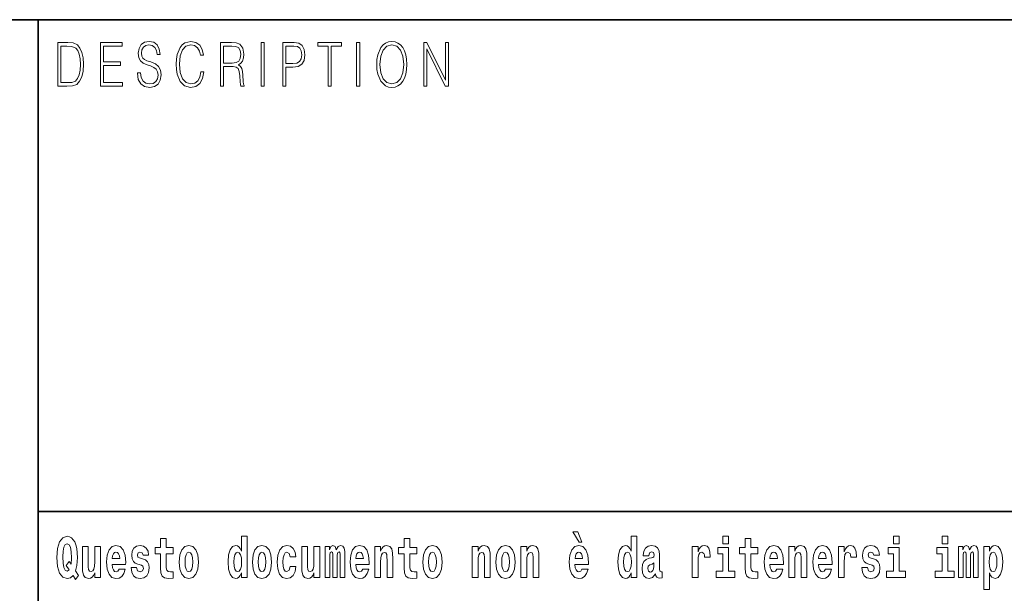
# Model space of a CAD drawing. Extents: x 0 to 210, y 0 to 297.
# Drawn here: x 70 to 97, y 16 to 32 of the extents above; entities that cross this region are included whole.
import ezdxf

# ---------------------------------------------------------------- set-up
doc = ezdxf.new("R2010")
doc.units = 0

msp = doc.modelspace()

# ---------------------------------------------------------------- linework, layer by layer
at = {"color": 7, "lineweight": 35}
for p, q in [((20, 31.5), (200, 31.5)), ((71, 31.5), (71, 10)), ((147.812, 18), (71, 18))]:
    msp.add_line(p, q, dxfattribs=at)
at = {"color": 7, "lineweight": 13}
for points in [[(71.754, 30.873), (71.543, 30.873), (71.543, 29.673), (71.791, 29.673), (71.943, 29.682), (72.06, 29.725), (72.14, 29.809), (72.2, 29.929), (72.236, 30.084), (72.249, 30.276), (72.236, 30.454), (72.204, 30.603), (72.15, 30.722), (72.079, 30.808), (71.96, 30.863), (71.816, 30.873)], [(72.715, 29.673), (73.32, 29.673), (73.32, 29.772), (72.798, 29.772), (72.798, 30.241), (73.261, 30.241), (73.261, 30.339), (72.798, 30.339), (72.798, 30.775), (73.305, 30.775), (73.305, 30.873), (72.715, 30.873)], [(73.729, 30.037), (73.729, 30.029), (73.75, 29.862), (73.815, 29.74), (73.92, 29.667), (74.064, 29.64), (74.193, 29.665), (74.291, 29.733), (74.352, 29.842), (74.375, 29.987), (74.357, 30.116), (74.306, 30.212), (74.218, 30.284), (74.092, 30.339), (73.987, 30.374), (73.918, 30.404), (73.871, 30.446), (73.844, 30.503), (73.835, 30.58), (73.848, 30.675), (73.888, 30.747), (73.953, 30.79), (74.042, 30.807), (74.134, 30.788), (74.204, 30.737), (74.247, 30.653), (74.263, 30.54), (74.348, 30.54), (74.326, 30.693), (74.266, 30.808), (74.172, 30.88), (74.045, 30.905), (73.922, 30.88), (73.829, 30.815), (73.77, 30.713), (73.75, 30.583), (73.765, 30.456), (73.81, 30.368), (73.887, 30.304), (73.995, 30.258), (74.081, 30.229), (74.174, 30.189), (74.24, 30.141), (74.277, 30.072), (74.29, 29.975), (74.275, 29.877), (74.231, 29.802), (74.161, 29.753), (74.066, 29.738), (73.958, 29.758), (73.879, 29.817), (73.83, 29.91), (73.814, 30.037)], [(75.462, 30.066), (75.437, 29.927), (75.381, 29.824), (75.297, 29.76), (75.189, 29.738), (75.059, 29.774), (74.961, 29.877), (74.899, 30.047), (74.877, 30.278), (74.899, 30.505), (74.96, 30.67), (75.056, 30.772), (75.187, 30.807), (75.289, 30.787), (75.371, 30.73), (75.427, 30.64), (75.453, 30.523), (75.535, 30.523), (75.505, 30.68), (75.433, 30.8), (75.326, 30.877), (75.187, 30.905), (75.024, 30.862), (74.956, 30.81), (74.899, 30.738), (74.82, 30.541), (74.799, 30.416), (74.792, 30.276), (74.799, 30.132), (74.82, 30.007), (74.898, 29.807), (75.021, 29.682), (75.184, 29.64), (75.328, 29.67), (75.438, 29.752), (75.511, 29.885), (75.543, 30.066)], [(76.002, 29.673), (76.085, 29.673), (76.085, 30.211), (76.348, 30.211), (76.437, 30.199), (76.491, 30.159), (76.518, 30.081), (76.532, 29.955), (76.542, 29.797), (76.549, 29.722), (76.562, 29.673), (76.653, 29.673), (76.653, 29.69), (76.635, 29.728), (76.624, 29.8), (76.613, 29.98), (76.604, 30.082), (76.588, 30.161), (76.556, 30.219), (76.501, 30.259), (76.562, 30.303), (76.608, 30.366), (76.636, 30.451), (76.646, 30.555), (76.617, 30.715), (76.536, 30.825), (76.43, 30.867), (76.303, 30.873), (76.002, 30.873)], [(77.119, 29.673), (77.201, 29.673), (77.201, 30.873), (77.119, 30.873)], [(77.709, 29.673), (77.792, 29.673), (77.792, 30.194), (77.983, 30.194), (78.13, 30.214), (78.235, 30.278), (78.297, 30.384), (78.319, 30.536), (78.3, 30.683), (78.243, 30.788), (78.152, 30.852), (78.023, 30.873), (77.709, 30.873)], [(78.956, 29.673), (79.039, 29.673), (79.039, 30.775), (79.319, 30.775), (79.319, 30.873), (78.676, 30.873), (78.676, 30.775), (78.956, 30.775)], [(79.737, 29.673), (79.82, 29.673), (79.82, 30.873), (79.737, 30.873)], [(80.289, 30.273), (80.295, 30.131), (80.318, 30.007), (80.4, 29.809), (80.53, 29.683), (80.61, 29.652), (80.701, 29.64), (80.789, 29.652), (80.87, 29.683), (80.941, 29.735), (81.001, 29.809), (81.049, 29.899), (81.084, 30.007), (81.105, 30.131), (81.114, 30.273), (81.106, 30.413), (81.084, 30.536), (81.049, 30.645), (81.001, 30.737), (80.941, 30.808), (80.87, 30.86), (80.789, 30.893), (80.701, 30.905), (80.61, 30.893), (80.53, 30.86), (80.46, 30.808), (80.4, 30.737), (80.318, 30.536), (80.295, 30.411)], [(80.374, 30.273), (80.398, 30.496), (80.464, 30.665), (80.568, 30.77), (80.701, 30.807), (80.835, 30.77), (80.937, 30.665), (81.005, 30.498), (81.029, 30.273), (81.005, 30.046), (80.937, 29.879), (80.835, 29.774), (80.701, 29.738), (80.567, 29.774), (80.464, 29.879), (80.396, 30.046)], [(81.575, 29.673), (81.658, 29.673), (81.658, 30.703), (82.163, 29.673), (82.255, 29.673), (82.255, 30.873), (82.172, 30.873), (82.172, 29.844), (81.666, 30.873), (81.575, 30.873)], [(71.625, 29.772), (71.625, 30.775), (71.791, 30.775), (71.928, 30.767), (72.034, 30.722), (72.09, 30.65), (72.13, 30.551), (72.155, 30.426), (72.164, 30.273), (72.155, 30.112), (72.13, 29.984), (72.087, 29.885), (72.027, 29.817), (71.93, 29.779), (71.799, 29.772)], [(76.085, 30.309), (76.085, 30.775), (76.319, 30.775), (76.417, 30.768), (76.493, 30.733), (76.542, 30.656), (76.561, 30.551), (76.546, 30.439), (76.503, 30.364), (76.429, 30.321), (76.324, 30.309)], [(77.792, 30.293), (77.792, 30.775), (78.019, 30.775), (78.114, 30.76), (78.181, 30.716), (78.22, 30.643), (78.233, 30.538), (78.217, 30.423), (78.172, 30.348), (78.094, 30.304), (77.984, 30.293)], [(72.113, 16.249), (72.03, 16.379), (72.068, 16.526), (72.083, 16.743), (72.062, 16.989), (72.038, 17.089), (72.005, 17.171), (71.914, 17.284), (71.859, 17.313), (71.798, 17.324), (71.679, 17.284), (71.589, 17.173), (71.533, 16.991), (71.513, 16.743), (71.533, 16.495), (71.589, 16.312), (71.679, 16.201), (71.798, 16.163), (71.89, 16.187), (71.96, 16.247), (72.032, 16.136)], [(76.575, 16.325), (76.575, 16.193), (76.734, 16.193), (76.734, 17.332), (76.575, 17.332), (76.575, 16.915), (76.543, 16.986), (76.508, 17.037), (76.468, 17.065), (76.421, 17.075), (76.337, 17.043), (76.27, 16.954), (76.227, 16.812), (76.212, 16.62), (76.227, 16.426), (76.27, 16.282), (76.337, 16.193), (76.421, 16.163), (76.469, 16.173), (76.509, 16.201), (76.543, 16.252)], [(85.805, 17.447), (85.666, 17.447), (85.835, 17.16), (85.912, 17.16)], [(87.262, 16.325), (87.262, 16.193), (87.421, 16.193), (87.421, 17.332), (87.262, 17.332), (87.262, 16.915), (87.23, 16.986), (87.195, 17.037), (87.155, 17.065), (87.108, 17.075), (87.024, 17.043), (86.957, 16.954), (86.914, 16.812), (86.898, 16.62), (86.914, 16.426), (86.957, 16.282), (87.024, 16.193), (87.108, 16.163), (87.156, 16.173), (87.196, 16.201), (87.23, 16.252)], [(89.781, 17.332), (89.781, 17.116), (89.937, 17.116), (89.937, 17.332)], [(94.456, 17.332), (94.456, 17.116), (94.613, 17.116), (94.613, 17.332)], [(95.792, 17.332), (95.792, 17.116), (95.949, 17.116), (95.949, 17.332)], [(71.853, 16.634), (71.771, 16.52), (71.856, 16.4), (71.801, 16.371), (71.746, 16.395), (71.707, 16.466), (71.685, 16.588), (71.678, 16.759), (71.686, 16.915), (71.709, 17.027), (71.747, 17.095), (71.798, 17.119), (71.851, 17.094), (71.888, 17.022), (71.909, 16.9), (71.917, 16.732), (71.908, 16.556)], [(72.714, 16.193), (72.714, 17.045), (72.556, 17.045), (72.556, 16.621), (72.55, 16.504), (72.534, 16.422), (72.501, 16.373), (72.453, 16.357), (72.409, 16.371), (72.387, 16.415), (72.379, 16.487), (72.378, 16.583), (72.378, 17.045), (72.22, 17.045), (72.22, 16.528), (72.224, 16.374), (72.246, 16.26), (72.297, 16.19), (72.389, 16.165), (72.443, 16.174), (72.487, 16.201), (72.524, 16.251), (72.556, 16.323), (72.556, 16.193)], [(73.224, 16.422), (73.19, 16.368), (73.143, 16.349), (73.1, 16.362), (73.067, 16.4), (73.043, 16.463), (73.032, 16.55), (73.403, 16.55), (73.404, 16.607), (73.387, 16.808), (73.335, 16.956), (73.251, 17.045), (73.138, 17.075), (73.031, 17.043), (72.947, 16.954), (72.894, 16.81), (72.876, 16.62), (72.894, 16.426), (72.947, 16.282), (73.028, 16.193), (73.135, 16.163), (73.224, 16.179), (73.295, 16.225), (73.349, 16.304), (73.39, 16.422)], [(73.835, 16.531), (73.878, 16.501), (73.894, 16.444), (73.869, 16.374), (73.798, 16.347), (73.731, 16.379), (73.704, 16.468), (73.553, 16.468), (73.569, 16.338), (73.616, 16.241), (73.693, 16.184), (73.797, 16.163), (73.905, 16.184), (73.984, 16.241), (74.032, 16.333), (74.049, 16.457), (74.037, 16.552), (74.004, 16.625), (73.947, 16.677), (73.867, 16.709), (73.781, 16.729), (73.74, 16.756), (73.724, 16.813), (73.743, 16.869), (73.795, 16.892), (73.856, 16.867), (73.88, 16.805), (74.032, 16.805), (74.032, 16.808), (74.016, 16.916), (73.969, 17), (73.895, 17.054), (73.797, 17.073), (73.7, 17.054), (73.629, 16.999), (73.584, 16.913), (73.57, 16.802), (73.581, 16.71), (73.614, 16.637), (73.667, 16.585), (73.741, 16.555)], [(74.704, 17.016), (74.514, 17.016), (74.514, 17.265), (74.358, 17.265), (74.358, 17.016), (74.209, 17.016), (74.209, 16.839), (74.358, 16.839), (74.358, 16.46), (74.368, 16.323), (74.403, 16.232), (74.471, 16.181), (74.577, 16.163), (74.704, 16.171), (74.704, 16.352), (74.63, 16.346), (74.571, 16.358), (74.535, 16.396), (74.518, 16.458), (74.514, 16.541), (74.514, 16.839), (74.704, 16.839)], [(74.873, 16.618), (74.891, 16.423), (74.943, 16.281), (75.027, 16.193), (75.138, 16.163), (75.247, 16.193), (75.331, 16.281), (75.383, 16.423), (75.402, 16.618), (75.383, 16.812), (75.331, 16.956), (75.246, 17.043), (75.136, 17.075), (75.027, 17.043), (74.943, 16.956), (74.891, 16.812)], [(76.877, 16.618), (76.895, 16.423), (76.947, 16.281), (77.03, 16.193), (77.141, 16.163), (77.251, 16.193), (77.334, 16.281), (77.387, 16.423), (77.405, 16.618), (77.387, 16.812), (77.334, 16.956), (77.25, 17.043), (77.14, 17.075), (77.03, 17.043), (76.947, 16.956), (76.895, 16.812)], [(77.916, 16.498), (77.885, 16.393), (77.821, 16.355), (77.777, 16.371), (77.744, 16.422), (77.724, 16.506), (77.717, 16.621), (77.724, 16.736), (77.745, 16.82), (77.778, 16.869), (77.821, 16.886), (77.885, 16.853), (77.915, 16.763), (78.071, 16.763), (78.048, 16.892), (77.998, 16.991), (77.922, 17.053), (77.825, 17.075), (77.714, 17.041), (77.629, 16.95), (77.575, 16.805), (77.557, 16.617), (77.575, 16.43), (77.626, 16.287), (77.707, 16.195), (77.815, 16.163), (77.917, 16.187), (77.996, 16.252), (78.048, 16.358), (78.071, 16.498)], [(78.726, 16.193), (78.726, 17.045), (78.567, 17.045), (78.567, 16.621), (78.561, 16.504), (78.545, 16.422), (78.513, 16.373), (78.464, 16.357), (78.421, 16.371), (78.398, 16.415), (78.391, 16.487), (78.39, 16.583), (78.39, 17.045), (78.231, 17.045), (78.231, 16.528), (78.235, 16.374), (78.257, 16.26), (78.309, 16.19), (78.401, 16.165), (78.454, 16.174), (78.498, 16.201), (78.535, 16.251), (78.567, 16.323), (78.567, 16.193)], [(79.289, 16.824), (79.289, 16.193), (79.416, 16.193), (79.416, 16.782), (79.41, 16.905), (79.393, 16.997), (79.356, 17.054), (79.295, 17.075), (79.232, 17.043), (79.179, 16.951), (79.144, 17.041), (79.083, 17.075), (79.027, 17.043), (78.989, 16.954), (78.989, 17.045), (78.874, 17.045), (78.874, 16.193), (79, 16.193), (79, 16.818), (79.012, 16.875), (79.047, 16.896), (79.074, 16.88), (79.083, 16.835), (79.083, 16.193), (79.207, 16.193), (79.207, 16.818), (79.219, 16.875), (79.255, 16.896), (79.28, 16.88), (79.289, 16.835)], [(79.903, 16.422), (79.87, 16.368), (79.822, 16.349), (79.78, 16.362), (79.746, 16.4), (79.722, 16.463), (79.711, 16.55), (80.083, 16.55), (80.084, 16.607), (80.066, 16.808), (80.014, 16.956), (79.931, 17.045), (79.817, 17.075), (79.71, 17.043), (79.627, 16.954), (79.573, 16.81), (79.556, 16.62), (79.573, 16.426), (79.627, 16.282), (79.708, 16.193), (79.814, 16.163), (79.903, 16.179), (79.974, 16.225), (80.028, 16.304), (80.069, 16.422)], [(80.236, 17.045), (80.236, 16.193), (80.394, 16.193), (80.394, 16.617), (80.399, 16.732), (80.415, 16.815), (80.448, 16.864), (80.498, 16.881), (80.539, 16.866), (80.561, 16.824), (80.569, 16.756), (80.571, 16.667), (80.571, 16.193), (80.729, 16.193), (80.729, 16.71), (80.724, 16.862), (80.702, 16.976), (80.651, 17.048), (80.56, 17.073), (80.506, 17.064), (80.462, 17.035), (80.425, 16.986), (80.394, 16.915), (80.394, 17.045)], [(81.383, 17.016), (81.193, 17.016), (81.193, 17.265), (81.037, 17.265), (81.037, 17.016), (80.888, 17.016), (80.888, 16.839), (81.037, 16.839), (81.037, 16.46), (81.047, 16.323), (81.082, 16.232), (81.15, 16.181), (81.256, 16.163), (81.383, 16.171), (81.383, 16.352), (81.31, 16.346), (81.25, 16.358), (81.214, 16.396), (81.198, 16.458), (81.193, 16.541), (81.193, 16.839), (81.383, 16.839)], [(81.553, 16.618), (81.57, 16.423), (81.623, 16.281), (81.706, 16.193), (81.817, 16.163), (81.927, 16.193), (82.01, 16.281), (82.062, 16.423), (82.081, 16.618), (82.062, 16.812), (82.01, 16.956), (81.926, 17.043), (81.816, 17.075), (81.706, 17.043), (81.623, 16.956), (81.57, 16.812)], [(82.907, 17.045), (82.907, 16.193), (83.066, 16.193), (83.066, 16.617), (83.071, 16.732), (83.087, 16.815), (83.119, 16.864), (83.169, 16.881), (83.21, 16.866), (83.233, 16.824), (83.24, 16.756), (83.243, 16.667), (83.243, 16.193), (83.401, 16.193), (83.401, 16.71), (83.396, 16.862), (83.373, 16.976), (83.322, 17.048), (83.231, 17.073), (83.178, 17.064), (83.134, 17.035), (83.097, 16.986), (83.066, 16.915), (83.066, 17.045)], [(83.556, 16.618), (83.574, 16.423), (83.626, 16.281), (83.71, 16.193), (83.821, 16.163), (83.93, 16.193), (84.014, 16.281), (84.066, 16.423), (84.085, 16.618), (84.066, 16.812), (84.014, 16.956), (83.929, 17.043), (83.819, 17.075), (83.71, 17.043), (83.626, 16.956), (83.574, 16.812)], [(84.243, 17.045), (84.243, 16.193), (84.402, 16.193), (84.402, 16.617), (84.406, 16.732), (84.423, 16.815), (84.455, 16.864), (84.505, 16.881), (84.546, 16.866), (84.568, 16.824), (84.576, 16.756), (84.578, 16.667), (84.578, 16.193), (84.737, 16.193), (84.737, 16.71), (84.731, 16.862), (84.709, 16.976), (84.658, 17.048), (84.567, 17.073), (84.514, 17.064), (84.47, 17.035), (84.433, 16.986), (84.402, 16.915), (84.402, 17.045)], [(85.914, 16.422), (85.881, 16.368), (85.833, 16.349), (85.791, 16.362), (85.758, 16.4), (85.733, 16.463), (85.722, 16.55), (86.094, 16.55), (86.095, 16.607), (86.077, 16.808), (86.025, 16.956), (85.942, 17.045), (85.829, 17.075), (85.721, 17.043), (85.638, 16.954), (85.585, 16.81), (85.567, 16.62), (85.585, 16.426), (85.638, 16.282), (85.719, 16.193), (85.825, 16.163), (85.914, 16.179), (85.985, 16.225), (86.04, 16.304), (86.081, 16.422)], [(87.747, 16.788), (87.765, 16.87), (87.821, 16.899), (87.874, 16.877), (87.891, 16.813), (87.885, 16.764), (87.863, 16.74), (87.823, 16.731), (87.76, 16.721), (87.676, 16.69), (87.615, 16.631), (87.578, 16.547), (87.566, 16.438), (87.578, 16.323), (87.615, 16.236), (87.674, 16.184), (87.754, 16.163), (87.849, 16.197), (87.932, 16.297), (87.945, 16.239), (87.968, 16.201), (88.001, 16.182), (88.049, 16.174), (88.112, 16.187), (88.112, 16.352), (88.086, 16.347), (88.05, 16.368), (88.043, 16.433), (88.043, 16.81), (88.03, 16.926), (87.99, 17.008), (87.92, 17.057), (87.821, 17.075), (87.726, 17.054), (87.655, 16.999), (87.61, 16.912), (87.595, 16.801), (87.595, 16.788)], [(88.94, 17.045), (88.94, 16.193), (89.1, 16.193), (89.1, 16.626), (89.103, 16.74), (89.12, 16.823), (89.151, 16.873), (89.202, 16.891), (89.258, 16.854), (89.274, 16.812), (89.279, 16.753), (89.279, 16.748), (89.434, 16.748), (89.434, 16.763), (89.424, 16.899), (89.395, 16.996), (89.345, 17.053), (89.273, 17.073), (89.215, 17.062), (89.168, 17.03), (89.13, 16.976), (89.1, 16.9), (89.1, 17.045)], [(90.108, 16.369), (89.937, 16.369), (89.937, 17.016), (89.637, 17.016), (89.637, 16.839), (89.781, 16.839), (89.781, 16.369), (89.591, 16.369), (89.591, 16.193), (90.108, 16.193)], [(90.734, 17.016), (90.544, 17.016), (90.544, 17.265), (90.388, 17.265), (90.388, 17.016), (90.239, 17.016), (90.239, 16.839), (90.388, 16.839), (90.388, 16.46), (90.398, 16.323), (90.433, 16.232), (90.501, 16.181), (90.607, 16.163), (90.734, 16.171), (90.734, 16.352), (90.661, 16.346), (90.601, 16.358), (90.565, 16.396), (90.549, 16.458), (90.544, 16.541), (90.544, 16.839), (90.734, 16.839)], [(91.258, 16.422), (91.224, 16.368), (91.177, 16.349), (91.134, 16.362), (91.101, 16.4), (91.077, 16.463), (91.066, 16.55), (91.437, 16.55), (91.438, 16.607), (91.421, 16.808), (91.369, 16.956), (91.285, 17.045), (91.172, 17.075), (91.065, 17.043), (90.981, 16.954), (90.928, 16.81), (90.91, 16.62), (90.928, 16.426), (90.981, 16.282), (91.062, 16.193), (91.169, 16.163), (91.258, 16.179), (91.329, 16.225), (91.383, 16.304), (91.424, 16.422)], [(91.59, 17.045), (91.59, 16.193), (91.749, 16.193), (91.749, 16.617), (91.754, 16.732), (91.77, 16.815), (91.802, 16.864), (91.852, 16.881), (91.893, 16.866), (91.916, 16.824), (91.923, 16.756), (91.926, 16.667), (91.926, 16.193), (92.084, 16.193), (92.084, 16.71), (92.079, 16.862), (92.056, 16.976), (92.005, 17.048), (91.914, 17.073), (91.861, 17.064), (91.817, 17.035), (91.78, 16.986), (91.749, 16.915), (91.749, 17.045)], [(92.593, 16.422), (92.56, 16.368), (92.512, 16.349), (92.47, 16.362), (92.437, 16.4), (92.413, 16.463), (92.402, 16.55), (92.773, 16.55), (92.774, 16.607), (92.757, 16.808), (92.704, 16.956), (92.621, 17.045), (92.508, 17.075), (92.4, 17.043), (92.317, 16.954), (92.264, 16.81), (92.246, 16.62), (92.264, 16.426), (92.317, 16.282), (92.398, 16.193), (92.505, 16.163), (92.593, 16.179), (92.664, 16.225), (92.719, 16.304), (92.76, 16.422)], [(92.947, 17.045), (92.947, 16.193), (93.107, 16.193), (93.107, 16.626), (93.11, 16.74), (93.127, 16.823), (93.158, 16.873), (93.209, 16.891), (93.266, 16.854), (93.281, 16.812), (93.287, 16.753), (93.287, 16.748), (93.441, 16.748), (93.441, 16.763), (93.431, 16.899), (93.402, 16.996), (93.352, 17.053), (93.28, 17.073), (93.223, 17.062), (93.176, 17.03), (93.137, 16.976), (93.107, 16.9), (93.107, 17.045)], [(93.873, 16.531), (93.916, 16.501), (93.932, 16.444), (93.907, 16.374), (93.836, 16.347), (93.768, 16.379), (93.742, 16.468), (93.591, 16.468), (93.606, 16.338), (93.654, 16.241), (93.731, 16.184), (93.835, 16.163), (93.943, 16.184), (94.021, 16.241), (94.07, 16.333), (94.087, 16.457), (94.075, 16.552), (94.041, 16.625), (93.985, 16.677), (93.905, 16.709), (93.818, 16.729), (93.777, 16.756), (93.762, 16.813), (93.781, 16.869), (93.833, 16.892), (93.894, 16.867), (93.918, 16.805), (94.07, 16.805), (94.07, 16.808), (94.054, 16.916), (94.007, 17), (93.933, 17.054), (93.835, 17.073), (93.737, 17.054), (93.666, 16.999), (93.622, 16.913), (93.608, 16.802), (93.619, 16.71), (93.652, 16.637), (93.705, 16.585), (93.778, 16.555)], [(94.784, 16.369), (94.613, 16.369), (94.613, 17.016), (94.312, 17.016), (94.312, 16.839), (94.456, 16.839), (94.456, 16.369), (94.267, 16.369), (94.267, 16.193), (94.784, 16.193)], [(96.119, 16.369), (95.949, 16.369), (95.949, 17.016), (95.648, 17.016), (95.648, 16.839), (95.792, 16.839), (95.792, 16.369), (95.602, 16.369), (95.602, 16.193), (96.119, 16.193)], [(96.655, 16.824), (96.655, 16.193), (96.782, 16.193), (96.782, 16.782), (96.776, 16.905), (96.759, 16.997), (96.722, 17.054), (96.661, 17.075), (96.598, 17.043), (96.546, 16.951), (96.51, 17.041), (96.449, 17.075), (96.394, 17.043), (96.355, 16.954), (96.355, 17.045), (96.24, 17.045), (96.24, 16.193), (96.366, 16.193), (96.366, 16.818), (96.378, 16.875), (96.413, 16.896), (96.44, 16.88), (96.449, 16.835), (96.449, 16.193), (96.573, 16.193), (96.573, 16.818), (96.585, 16.875), (96.621, 16.896), (96.646, 16.88), (96.655, 16.835)], [(96.931, 17.046), (96.931, 15.864), (97.089, 15.864), (97.089, 16.325), (97.12, 16.252), (97.155, 16.201), (97.243, 16.163), (97.327, 16.193), (97.393, 16.282), (97.436, 16.426), (97.453, 16.62), (97.436, 16.812), (97.393, 16.954), (97.327, 17.043), (97.243, 17.075), (97.195, 17.065), (97.155, 17.037), (97.12, 16.986), (97.089, 16.915), (97.089, 17.046)], [(73.241, 16.713), (73.035, 16.713), (73.044, 16.786), (73.067, 16.842), (73.099, 16.877), (73.138, 16.889), (73.179, 16.877), (73.211, 16.843), (73.231, 16.788)], [(75.138, 16.886), (75.182, 16.869), (75.215, 16.818), (75.235, 16.734), (75.243, 16.62), (75.235, 16.504), (75.215, 16.42), (75.182, 16.369), (75.138, 16.354), (75.092, 16.369), (75.059, 16.422), (75.039, 16.507), (75.032, 16.626), (75.039, 16.737), (75.06, 16.818), (75.093, 16.869)], [(76.474, 16.885), (76.52, 16.867), (76.553, 16.818), (76.575, 16.734), (76.583, 16.62), (76.575, 16.504), (76.553, 16.42), (76.519, 16.369), (76.474, 16.354), (76.431, 16.369), (76.398, 16.42), (76.377, 16.504), (76.37, 16.62), (76.377, 16.734), (76.398, 16.816), (76.431, 16.867)], [(77.141, 16.886), (77.186, 16.869), (77.219, 16.818), (77.239, 16.734), (77.247, 16.62), (77.239, 16.504), (77.219, 16.42), (77.186, 16.369), (77.141, 16.354), (77.096, 16.369), (77.063, 16.422), (77.043, 16.507), (77.036, 16.626), (77.043, 16.737), (77.064, 16.818), (77.097, 16.869)], [(79.921, 16.713), (79.714, 16.713), (79.723, 16.786), (79.746, 16.842), (79.779, 16.877), (79.817, 16.889), (79.858, 16.877), (79.891, 16.843), (79.911, 16.788)], [(81.817, 16.886), (81.861, 16.869), (81.894, 16.818), (81.914, 16.734), (81.922, 16.62), (81.914, 16.504), (81.894, 16.42), (81.861, 16.369), (81.817, 16.354), (81.771, 16.369), (81.738, 16.422), (81.718, 16.507), (81.711, 16.626), (81.718, 16.737), (81.739, 16.818), (81.772, 16.869)], [(83.821, 16.886), (83.865, 16.869), (83.898, 16.818), (83.918, 16.734), (83.926, 16.62), (83.918, 16.504), (83.898, 16.42), (83.865, 16.369), (83.821, 16.354), (83.775, 16.369), (83.742, 16.422), (83.722, 16.507), (83.715, 16.626), (83.722, 16.737), (83.743, 16.818), (83.776, 16.869)], [(85.932, 16.713), (85.726, 16.713), (85.734, 16.786), (85.758, 16.842), (85.79, 16.877), (85.829, 16.889), (85.87, 16.877), (85.902, 16.843), (85.922, 16.788)], [(87.161, 16.885), (87.207, 16.867), (87.24, 16.818), (87.262, 16.734), (87.27, 16.62), (87.262, 16.504), (87.24, 16.42), (87.206, 16.369), (87.161, 16.354), (87.118, 16.369), (87.085, 16.42), (87.064, 16.504), (87.057, 16.62), (87.064, 16.734), (87.085, 16.816), (87.118, 16.867)], [(91.275, 16.713), (91.069, 16.713), (91.078, 16.786), (91.101, 16.842), (91.133, 16.877), (91.172, 16.889), (91.213, 16.877), (91.245, 16.843), (91.265, 16.788)], [(92.611, 16.713), (92.405, 16.713), (92.414, 16.786), (92.437, 16.842), (92.469, 16.877), (92.508, 16.889), (92.549, 16.877), (92.581, 16.843), (92.601, 16.788)], [(97.19, 16.885), (97.232, 16.867), (97.266, 16.816), (97.287, 16.734), (97.294, 16.62), (97.287, 16.504), (97.266, 16.42), (97.232, 16.369), (97.19, 16.354), (97.144, 16.369), (97.109, 16.422), (97.088, 16.507), (97.081, 16.626), (97.088, 16.737), (97.11, 16.818), (97.145, 16.867)], [(87.889, 16.498), (87.88, 16.433), (87.857, 16.384), (87.823, 16.352), (87.782, 16.342), (87.736, 16.369), (87.719, 16.439), (87.733, 16.507), (87.773, 16.544), (87.84, 16.563), (87.889, 16.596)]]:
    msp.add_lwpolyline(points, close=True, dxfattribs=at)

doc.saveas('drawing.dxf')
